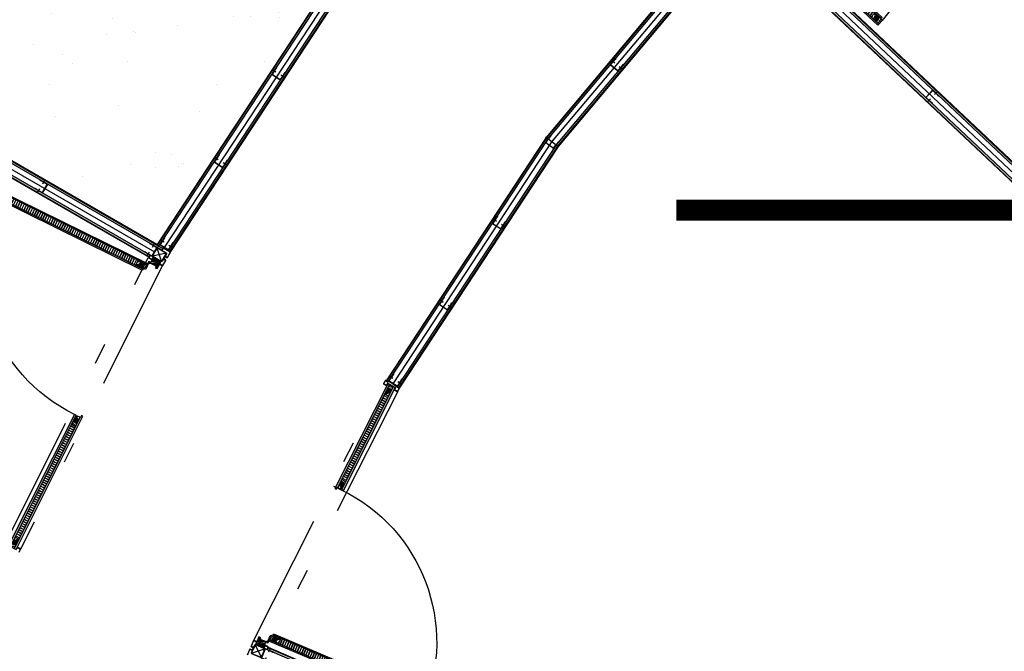
# Model space of a CAD drawing. Extents: x -285 to 51, y -304 to 74.
# Drawn here: x -254 to -250, y -238 to -235 of the extents above; entities that cross this region are included whole.
import ezdxf

# ---------------------------------------------------------------- set-up
doc = ezdxf.new("R2010")
doc.units = 0
doc.header["$LTSCALE"] = 0.1
for name, pattern in [('ARQ_2INS_PAV6_PRES$0$CONTINUO', [0]), ('AUDIT_I_100212111033-5', [12.7, 6.35, -3.175, 0, -3.175]), ('HIDDEN2', [4.7625, 3.175, -1.5875]), ('XESQ_P80$0$HIDDEN2', [4.7625, 3.175, -1.5875])]:
    doc.linetypes.add(name, pattern=pattern)
doc.layers.get('0').update_dxf_attribs({"linetype": 'CONTINUOUS'})
for name, color, linetype in [('AC-IND-FORRO', 155, 'CONTINUOUS'), ('ARQ_2INS_PAV6_PRES$0$ARQ_DIV', 3, 'CONTINUOUS'), ('ARQ_2INS_PAV6_PRES$0$DET_MADEIRA CT', 2, 'CONTINUOUS'), ('ARQ_2INS_PAV6_PRES$0$DET_PROJ SUP 00', 190, 'AUDIT_I_100212111033-5'), ('ARQ_2INS_PAV6_PRES$0$DET_VISTA 00', 190, 'CONTINUOUS'), ('ARQ_2INS_PAV6_PRES$0$DET_VISTA 01', 1, 'CONTINUOUS'), ('ARQ_2INS_PAV6_PRES$0$DET_VISTA 02', 2, 'CONTINUOUS'), ('ARQ_2INS_PAV6_PRES$0$DET_VISTA 03', 3, 'CONTINUOUS'), ('ARQ_2INS_PAV6_PRES$0$EIXO', 8, 'CONTINUOUS'), ('ARQ_HATCH', 1, 'CONTINUOUS'), ('DET_MADEIRA CT', 2, 'CONTINUOUS'), ('DET_PROJ INF 00', 190, 'HIDDEN2'), ('DET_VISTA 00', 190, 'CONTINUOUS'), ('DET_VISTA 02', 2, 'CONTINUOUS'), ('quantitativo', 1, 'CONTINUOUS'), ('XESQ_P80$0$ARQ_HATCH', 1, 'CONTINUOUS'), ('XESQ_P80$0$ARQ_PISO 01', 1, 'CONTINUOUS'), ('XESQ_P80$0$DET_MADEIRA CT', 2, 'CONTINUOUS'), ('XESQ_P80$0$DET_PROJ INF 00', 190, 'XESQ_P80$0$HIDDEN2'), ('XESQ_P80$0$DET_VISTA 00', 190, 'CONTINUOUS'), ('XESQ_P80$0$DET_VISTA 02', 2, 'CONTINUOUS'), ('XESQ_P80$0$EIXO', 8, 'CONTINUOUS')]:
    doc.layers.add(name, color=color, linetype=linetype)
doc.layers.add('ARQ_0', color=30, linetype='CONTINUOUS', plot=False)
doc.layers.add('XARQ_2INS_BRISE 58.00$0$ARQ_0', color=30, linetype='CONTINUOUS', plot=False)
for name, color, linetype, lineweight in [('ARQ_2INS_PAV6_PRES$0$ARQ_CINZA 04', 139, 'CONTINUOUS', 9), ('ARQ_2INS_PAV6_PRES$0$ARQ_CINZA 05', 169, 'CONTINUOUS', 9), ('XESQ_P80$0$ARQ_CINZA 04', 139, 'CONTINUOUS', 9)]:
    doc.layers.add(name, color=color, linetype=linetype, lineweight=lineweight)

# ---------------------------------------------------------------- blocks, each defined once
blk = doc.blocks.new('XARQ_2INS_BRISE 58.00')
at = {"layer": 'XARQ_2INS_BRISE 58.00$0$ARQ_0'}
blk.add_circle((0, 0), 22.652, dxfattribs=at)
blk = doc.blocks.new('XESQ_P80$0$A$C7562587E')
at = {"layer": 'XESQ_P80$0$DET_VISTA 00'}
for centre, radius, start, end in [((-0.0022, -0.0212), 0.0216, 344.504, 78.8603), ((-0.0015, -0.0193), 0.0274, 343.755, 44.8803), ((-0.0026, -0.0204), 0.0335, 348.5717, 37.4469), ((-0.0007, -0.0216), 0.0365, 351.4409, 36.1887), ((-0.0012, -0.0198), 0.0149, 331.3928, 85.4275), ((-0.0033, -0.0212), 0.00622, 301.5275, 58.4725), ((-0.0007, -0.0221), 0.025, 348.6275, 62.2149), ((0.0009, -0.0192), 0.0435, 349.6158, 20.4111)]:
    blk.add_arc(centre, radius, start, end, dxfattribs=at)
blk = doc.blocks.new('XESQ_P80')
at = {"layer": 'XESQ_P80$0$ARQ_CINZA 04'}
h = blk.add_hatch(color=256, dxfattribs=at)
edge = h.paths.add_edge_path()
edge.add_line((0.0072, 0.8012), (0.0072, 0.0012))
edge.add_line((0.0072, 0.0012), (0.0132, 0.0012))
edge.add_line((0.0132, 0.0012), (0.0132, 0.8013))
edge.add_line((0.0132, 0.8012), (0.0072, 0.8013))
h = blk.add_hatch(color=256, dxfattribs=at)
edge = h.paths.add_edge_path()
edge.add_line((0.0412, 0.7912), (0.0412, 0.0112))
edge.add_line((0.0412, 0.0112), (0.0472, 0.0112))
edge.add_line((0.0472, 0.0112), (0.0472, 0.7912))
edge.add_line((0.0472, 0.7912), (0.0412, 0.7912))
at = {"layer": 'XESQ_P80$0$ARQ_PISO 01'}
blk.add_arc((0, 0), 0.8026, 0, 87.3775, dxfattribs=at)
at = {"layer": 'XESQ_P80$0$DET_MADEIRA CT'}
for p, q in [((0.0137, 0.7512), (0.0407, 0.7512)), ((0.0412, 0.0112), (0.0412, 0.7912)), ((0.0472, 0.7912), (0.0412, 0.7912)), ((0.0472, 0.0112), (0.0472, 0.7912)), ((0.0412, 0.0112), (0.0472, 0.0112))]:
    blk.add_line(p, q, dxfattribs=at)
for points in [[(0.0132, 0.0012), (0.0132, 0.8012), (0.0072, 0.8012), (0.0072, 0.0012)], [(0.0407, 0.7912), (0.0407, 0.7512), (0.0137, 0.7512), (0.0137, 0.8012), (0.0367, 0.8012), (0.0367, 0.7912), (0.0407, 0.7912)], [(0.0407, 0.0112), (0.0407, 0.0513), (0.0137, 0.0513), (0.0137, 0.0012), (0.0367, 0.0012), (0.0367, 0.0112), (0.0407, 0.0112)]]:
    blk.add_lwpolyline(points, close=True, dxfattribs=at)
at = {"layer": 'XESQ_P80$0$DET_PROJ INF 00'}
for p, q in [((0.0072, 0.002), (0.032, 0.002)), ((0.032, 0.002), (0.032, 0.0012))]:
    blk.add_line(p, q, dxfattribs=at)
at = {"layer": 'XESQ_P80$0$DET_VISTA 00'}
for p, q in [((0.0132, 0.7428), (0.0412, 0.7428)), ((0.0132, 0.7418), (0.0412, 0.7418)), ((0.0132, 0.7317), (0.0412, 0.7317)), ((0.0132, 0.7307), (0.0412, 0.7307)), ((0.0132, 0.7207), (0.0412, 0.7207)), ((0.0132, 0.7197), (0.0412, 0.7197)), ((0.0132, 0.7098), (0.0412, 0.7098)), ((0.0132, 0.7087), (0.0412, 0.7087)), ((0.0132, 0.6987), (0.0412, 0.6987)), ((0.0132, 0.6977), (0.0412, 0.6977)), ((0.0132, 0.6878), (0.0412, 0.6878)), ((0.0132, 0.6867), (0.0412, 0.6867)), ((0.0132, 0.6767), (0.0412, 0.6767)), ((0.0132, 0.6757), (0.0412, 0.6757)), ((0.0132, 0.6657), (0.0412, 0.6657)), ((0.0132, 0.6647), (0.0412, 0.6647)), ((0.0132, 0.6548), (0.0412, 0.6548)), ((0.0132, 0.6538), (0.0412, 0.6538)), ((0.0132, 0.6437), (0.0412, 0.6437)), ((0.0132, 0.6427), (0.0412, 0.6427)), ((0.0132, 0.6328), (0.0412, 0.6328)), ((0.0132, 0.6318), (0.0412, 0.6318)), ((0.0132, 0.6218), (0.0412, 0.6218)), ((0.0132, 0.6207), (0.0412, 0.6207)), ((0.0132, 0.6107), (0.0412, 0.6107)), ((0.0132, 0.6097), (0.0412, 0.6097)), ((0.0132, 0.5998), (0.0412, 0.5998)), ((0.0132, 0.5988), (0.0412, 0.5988)), ((0.0132, 0.5887), (0.0412, 0.5887)), ((0.0132, 0.5877), (0.0412, 0.5877)), ((0.0132, 0.5777), (0.0412, 0.5777)), ((0.0132, 0.5768), (0.0412, 0.5768)), ((0.0132, 0.5667), (0.0412, 0.5667)), ((0.0132, 0.5657), (0.0412, 0.5657)), ((0.0132, 0.5557), (0.0412, 0.5557)), ((0.0132, 0.5547), (0.0412, 0.5547)), ((0.0132, 0.5447), (0.0412, 0.5447)), ((0.0132, 0.5437), (0.0412, 0.5437)), ((0.0132, 0.5338), (0.0412, 0.5338)), ((0.0132, 0.5327), (0.0412, 0.5327)), ((0.0132, 0.5227), (0.0412, 0.5227)), ((0.0132, 0.5218), (0.0412, 0.5218)), ((0.0132, 0.5117), (0.0412, 0.5117)), ((0.0132, 0.5108), (0.0412, 0.5108)), ((0.0132, 0.5007), (0.0412, 0.5007)), ((0.0132, 0.4997), (0.0412, 0.4997)), ((0.0132, 0.4898), (0.0412, 0.4898)), ((0.0132, 0.4887), (0.0412, 0.4887)), ((0.0132, 0.4787), (0.0412, 0.4787)), ((0.0132, 0.4777), (0.0412, 0.4777)), ((0.0132, 0.4677), (0.0412, 0.4677)), ((0.0132, 0.4667), (0.0412, 0.4667)), ((0.0132, 0.4567), (0.0412, 0.4567)), ((0.0132, 0.4557), (0.0412, 0.4557)), ((0.0132, 0.4457), (0.0412, 0.4457)), ((0.0132, 0.4447), (0.0412, 0.4447)), ((0.0132, 0.4348), (0.0412, 0.4348)), ((0.0132, 0.4337), (0.0412, 0.4337)), ((0.0132, 0.4238), (0.0412, 0.4238)), ((0.0132, 0.4227), (0.0412, 0.4227)), ((0.0132, 0.4128), (0.0412, 0.4128)), ((0.0132, 0.4117), (0.0412, 0.4117)), ((0.0132, 0.4017), (0.0412, 0.4017)), ((0.0132, 0.4008), (0.0412, 0.4008)), ((0.0132, 0.3907), (0.0412, 0.3907)), ((0.0132, 0.3898), (0.0412, 0.3898)), ((0.0132, 0.3797), (0.0412, 0.3797)), ((0.0132, 0.3787), (0.0412, 0.3787)), ((0.0132, 0.3687), (0.0412, 0.3687)), ((0.0132, 0.3677), (0.0412, 0.3677)), ((0.0132, 0.3577), (0.0412, 0.3577)), ((0.0132, 0.3567), (0.0412, 0.3567)), ((0.0132, 0.3467), (0.0412, 0.3467)), ((0.0132, 0.3457), (0.0412, 0.3457)), ((0.0132, 0.3357), (0.0412, 0.3357)), ((0.0132, 0.3347), (0.0412, 0.3347)), ((0.0132, 0.3247), (0.0412, 0.3247)), ((0.0132, 0.3237), (0.0412, 0.3237)), ((0.0132, 0.3137), (0.0412, 0.3137)), ((0.0132, 0.3127), (0.0412, 0.3127)), ((0.0132, 0.3027), (0.0412, 0.3027)), ((0.0132, 0.3017), (0.0412, 0.3017)), ((0.0132, 0.2917), (0.0412, 0.2917)), ((0.0132, 0.2907), (0.0412, 0.2907)), ((0.0132, 0.2807), (0.0412, 0.2807)), ((0.0132, 0.2797), (0.0412, 0.2797)), ((0.0132, 0.2697), (0.0412, 0.2697)), ((0.0132, 0.2687), (0.0412, 0.2687)), ((0.0132, 0.2587), (0.0412, 0.2587)), ((0.0132, 0.2577), (0.0412, 0.2577)), ((0.0132, 0.2477), (0.0412, 0.2477)), ((0.0132, 0.2467), (0.0412, 0.2467)), ((0.0132, 0.2367), (0.0412, 0.2367)), ((0.0132, 0.2357), (0.0412, 0.2357)), ((0.0132, 0.2257), (0.0412, 0.2257)), ((0.0132, 0.2247), (0.0412, 0.2247)), ((0.0132, 0.2147), (0.0412, 0.2147)), ((0.0132, 0.2137), (0.0412, 0.2137)), ((0.0132, 0.2037), (0.0412, 0.2037)), ((0.0132, 0.2027), (0.0412, 0.2027)), ((0.0132, 0.1927), (0.0412, 0.1927)), ((0.0132, 0.1917), (0.0412, 0.1917)), ((0.0132, 0.1817), (0.0412, 0.1817)), ((0.0132, 0.1807), (0.0412, 0.1807)), ((0.0132, 0.1707), (0.0412, 0.1707)), ((0.0132, 0.1697), (0.0412, 0.1697)), ((0.0132, 0.1597), (0.0412, 0.1597)), ((0.0132, 0.1587), (0.0412, 0.1587)), ((0.0132, 0.1487), (0.0412, 0.1487)), ((0.0132, 0.1477), (0.0412, 0.1477)), ((0.0132, 0.1377), (0.0412, 0.1377)), ((0.0132, 0.1367), (0.0412, 0.1367)), ((0.0132, 0.1267), (0.0412, 0.1267)), ((0.0132, 0.1257), (0.0412, 0.1257)), ((0.0132, 0.1157), (0.0412, 0.1157)), ((0.0132, 0.1147), (0.0412, 0.1147)), ((0.0132, 0.1047), (0.0412, 0.1047)), ((0.0132, 0.1037), (0.0412, 0.1037)), ((0.0132, 0.0937), (0.0412, 0.0937)), ((0.0132, 0.0927), (0.0412, 0.0927)), ((0.0132, 0.0827), (0.0412, 0.0827)), ((0.0132, 0.0817), (0.0412, 0.0817)), ((0.0132, 0.0717), (0.0412, 0.0717)), ((0.0132, 0.0707), (0.0412, 0.0707)), ((0.0132, 0.0607), (0.0412, 0.0607)), ((0.0132, 0.0597), (0.0412, 0.0597))]:
    blk.add_line(p, q, dxfattribs=at)
at = {"layer": 'XESQ_P80$0$DET_VISTA 02'}
for p, q in [((0.0072, 0.002), (0.0035, 0.002)), ((0.004, 0.0005), (0.032, 0.0005)), ((0.032, 0.0012), (0.032, 0.0005))]:
    blk.add_line(p, q, dxfattribs=at)
blk.add_circle((0, 0), 0.004, dxfattribs=at)
at = {"layer": 'XESQ_P80$0$EIXO'}
for p, q in [((-0.0057, 0), (0.0057, 0)), ((0, 0.0057), (0, -0.0057))]:
    blk.add_line(p, q, dxfattribs=at)
at = {"layer": 'XESQ_P80$0$ARQ_HATCH', "xscale": -1.000000000000002, "rotation": 270}
blk.add_blockref('XESQ_P80$0$A$C7562587E', (0.0407, 0.7512), dxfattribs=at)
at = {"layer": 'XESQ_P80$0$ARQ_HATCH', "rotation": 270}
blk.add_blockref('XESQ_P80$0$A$C7562587E', (0.0407, 0.0513), dxfattribs=at)
blk = doc.blocks.new('ARQ_2INS_PAV6_PRES$0$A$C0A675CCF')
at = {"layer": 'ARQ_2INS_PAV6_PRES$0$DET_VISTA 01'}
for p, q in [((-0.0003, -0.0015), (0.0175, 0.0609)), ((-0.0234, 0.035), (0.0406, 0.0245))]:
    blk.add_line(p, q, dxfattribs=at)
blk.add_lwpolyline([(0.0369, 0.0339), (0.0416, 0.0264, -0.396585), (0.0408, 0.0222), (0.0016, -0.0025, -0.414813), (-0.0025, -0.0016), (-0.0244, 0.0331, -0.391829), (-0.0236, 0.0373), (0.0155, 0.062, -0.398971), (0.0197, 0.0611), (0.0243, 0.0539), (0.023, 0.0531), (0.0184, 0.0603, 0.414214), (0.0163, 0.0607), (-0.0228, 0.036, 0.413614), (-0.0232, 0.0339), (-0.0013, -0.0008, 0.414813), (0.0008, -0.0013), (0.04, 0.0235, 0.414213), (0.0403, 0.0256), (0.0356, 0.0331), (0.037, 0.034)], format="xyb", close=True, dxfattribs=at)
blk = doc.blocks.new('ARQ_2INS_PAV6_PRES$0$A')
at = {"layer": 'ARQ_2INS_PAV6_PRES$0$DET_VISTA 02'}
for p, q in [((0.0141, 0.057), (0.0191, 0.057)), ((0.0141, 0.011), (0.0191, 0.011))]:
    blk.add_line(p, q, dxfattribs=at)
blk.add_lwpolyline([(0.0141, 0.056), (0.0191, 0.056, 1), (0.0191, 0.058), (-0.0191, 0.058, 0.414214), (-0.0206, 0.0565), (-0.0206, 0.0115, 0.414214), (-0.0191, 0.01), (0.0191, 0.01, 1), (0.0191, 0.012), (0.0141, 0.012), (0.0141, 0.011), (-0.0191, 0.011, -0.414214), (-0.0196, 0.0115), (-0.0196, 0.0565, -0.414214), (-0.0191, 0.057), (0.0141, 0.057)], format="xyb", close=True, dxfattribs=at)
at = {"layer": 'ARQ_2INS_PAV6_PRES$0$EIXO'}
for p, q in [((0, 0.048), (0, 0.068)), ((0, 0), (0, 0.02))]:
    blk.add_line(p, q, dxfattribs=at)
blk = doc.blocks.new('A$C2C6D22B8')
at = {"layer": 'DET_VISTA 00'}
for centre, radius, start, end in [((-0.0131, -0.04), 0.0451, 32.4579, 62.475), ((-0.0025, -0.0409), 0.0444, 44.1501, 67.2154), ((-0.0008, -0.0423), 0.00441, 32.0748, 126.0213), ((-0.0021, -0.0421), 0.00779, 15.2875, 96.6617), ((-0.0047, -0.041), 0.012, 4.9819, 79.7176), ((-0.0034, -0.0429), 0.0147, 11.4805, 86.3829), ((-0.0057, -0.0429), 0.0188, 8.9313, 79.051), ((-0.0063, -0.0425), 0.0243, 5.8731, 78.9466), ((-0.0035, -0.0416), 0.0286, 4.9064, 85.1937), ((-0.0031, -0.0434), 0.0336, 33.1468, 86.1612), ((-0.0033, -0.0442), 0.0363, 38.8877, 85.9658), ((-0.005, -0.0441), 0.0389, 39.4744, 83.3339), ((0.0008, -0.0428), 0.0463, 45.0683, 67.4937), ((-0.0009, -0.0432), 0.0518, 46.1096, 56.4869)]:
    blk.add_arc(centre, radius, start, end, dxfattribs=at)
blk = doc.blocks.new('XESQ_MACIÇO PORTA +5º')
at = {"layer": 'ARQ_0'}
for p, q in [((0.0057, 0), (-0.0057, 0)), ((0, 0.0057), (0, -0.0057))]:
    blk.add_line(p, q, dxfattribs=at)
at = {"layer": 'DET_MADEIRA CT'}
blk.add_lwpolyline([(-0.0013, -0.0072), (-0.0013, -0.0372), (0.0087, -0.0372), (0.0087, -0.0472), (-0.0263, -0.0472), (-0.0297, -0.0072)], close=True, dxfattribs=at)
at = {"layer": 'DET_PROJ INF 00'}
for p, q in [((-0.002, -0.0072), (-0.002, -0.032)), ((-0.002, -0.032), (-0.0013, -0.032))]:
    blk.add_line(p, q, dxfattribs=at)
at = {"layer": 'DET_VISTA 02'}
for p, q in [((-0.002, -0.0072), (-0.002, -0.0035)), ((-0.0005, -0.032), (-0.0013, -0.032)), ((-0.0005, -0.004), (-0.0005, -0.032))]:
    blk.add_line(p, q, dxfattribs=at)
at = {"layer": 'ARQ_HATCH', "xscale": -0.9999999999999998, "rotation": 180}
blk.add_blockref('A$C2C6D22B8', (-0.0263, -0.0472), dxfattribs=at)
blk = doc.blocks.new('ARQ_2INS_PAV6_PRES$0$A$C7562587E')
at = {"layer": 'ARQ_2INS_PAV6_PRES$0$DET_VISTA 00'}
for centre, radius, start, end in [((-0.0022, -0.0212), 0.0216, 5.895, 78.8603), ((-0.0015, -0.0193), 0.0274, 0.7, 44.8803), ((0.0009, -0.0192), 0.0435, 0.2151, 26.1525), ((-0.0012, -0.0198), 0.0149, 3.2603, 85.4275), ((-0.0033, -0.0212), 0.00622, 20.9402, 58.4725), ((-0.0007, -0.0221), 0.025, 7.0868, 62.2149), ((-0.0026, -0.0204), 0.0335, 2.3339, 37.4469), ((-0.0007, -0.0216), 0.0365, 4.0263, 36.1887), ((-0.002, -0.0212), 0.0541, 15.8864, 23.0883)]:
    blk.add_arc(centre, radius, start, end, dxfattribs=at)
blk = doc.blocks.new('ARQ_2INS_PAV6_PRES$0$A$C6F8F1585')
at = {"layer": 'ARQ_2INS_PAV6_PRES$0$ARQ_CINZA 04'}
for points in [[(-0.0011, 0.6999), (0.0089, 0.6999), (0.0087, 0.0031), (-0.0013, 0.0031)], [(0.0312, 0.003), (0.0287, 0.003), (0.0289, 0.6999), (0.0389, 0.6999), (0.0387, -0.007), (0.0312, -0.007)]]:
    blk.add_hatch(color=256, dxfattribs=at).paths.add_polyline_path(points)
at = {"layer": 'ARQ_2INS_PAV6_PRES$0$DET_MADEIRA CT'}
blk.add_line((0.0389, 0.6999), (0.0389, 0.6999), dxfattribs=at)
for points in [[(-0.0011, 0.6999), (0.0089, 0.6999), (0.0087, 0.0031), (-0.0013, 0.0031), (-0.0011, 0.6999)], [(0.0284, 0.6999), (0.0284, 0.6499), (0.0094, 0.6499), (0.0094, 0.6999)], [(0.0312, 0.003), (0.0287, 0.003), (0.0289, 0.6999), (0.0389, 0.6999), (0.0387, -0.007), (0.0312, -0.007)], [(0.0282, 0.003), (0.0282, 0.053), (0.0092, 0.0531), (0.0092, 0.0031)]]:
    blk.add_lwpolyline(points, close=True, dxfattribs=at)
at = {"layer": 'ARQ_2INS_PAV6_PRES$0$DET_VISTA 00'}
for p, q in [((0.0088, 0.6435), (0.0288, 0.6435)), ((0.0088, 0.6425), (0.0288, 0.6425)), ((0.0088, 0.6325), (0.0288, 0.6325)), ((0.0088, 0.6315), (0.0288, 0.6315)), ((0.0088, 0.6215), (0.0288, 0.6215)), ((0.0088, 0.6205), (0.0288, 0.6205)), ((0.0088, 0.6105), (0.0288, 0.6105)), ((0.0088, 0.6095), (0.0288, 0.6095)), ((0.0088, 0.5995), (0.0288, 0.5995)), ((0.0088, 0.5985), (0.0288, 0.5985)), ((0.0088, 0.5885), (0.0288, 0.5885)), ((0.0088, 0.5875), (0.0288, 0.5875)), ((0.0088, 0.5775), (0.0288, 0.5775)), ((0.0088, 0.5765), (0.0288, 0.5765)), ((0.0088, 0.5665), (0.0288, 0.5665)), ((0.0088, 0.5655), (0.0288, 0.5655)), ((0.0088, 0.5555), (0.0288, 0.5555)), ((0.0088, 0.5545), (0.0288, 0.5545)), ((0.0088, 0.5445), (0.0288, 0.5445)), ((0.0088, 0.5435), (0.0288, 0.5435)), ((0.0088, 0.5335), (0.0288, 0.5335)), ((0.0088, 0.5325), (0.0288, 0.5325)), ((0.0088, 0.5225), (0.0288, 0.5225)), ((0.0088, 0.5215), (0.0288, 0.5215)), ((0.0088, 0.5115), (0.0288, 0.5115)), ((0.0088, 0.5105), (0.0288, 0.5105)), ((0.0088, 0.5005), (0.0288, 0.5005)), ((0.0088, 0.4995), (0.0288, 0.4995)), ((0.0088, 0.4895), (0.0288, 0.4895)), ((0.0088, 0.4885), (0.0288, 0.4885)), ((0.0088, 0.4785), (0.0288, 0.4785)), ((0.0088, 0.4775), (0.0288, 0.4775)), ((0.0088, 0.4675), (0.0288, 0.4675)), ((0.0088, 0.4665), (0.0288, 0.4665)), ((0.0088, 0.4565), (0.0288, 0.4565)), ((0.0088, 0.4555), (0.0288, 0.4555)), ((0.0088, 0.4455), (0.0288, 0.4455)), ((0.0088, 0.4445), (0.0288, 0.4445)), ((0.0088, 0.4345), (0.0288, 0.4345)), ((0.0088, 0.4335), (0.0288, 0.4335)), ((0.0088, 0.4235), (0.0288, 0.4235)), ((0.0088, 0.4225), (0.0288, 0.4225)), ((0.0087, 0.3905), (0.0287, 0.3905)), ((0.0087, 0.3895), (0.0287, 0.3895)), ((0.0087, 0.3795), (0.0287, 0.3795)), ((0.0087, 0.3785), (0.0287, 0.3785)), ((0.0088, 0.4125), (0.0288, 0.4125)), ((0.0088, 0.4115), (0.0288, 0.4115)), ((0.0088, 0.4015), (0.0288, 0.4015)), ((0.0088, 0.4005), (0.0288, 0.4005)), ((0.0087, 0.3685), (0.0287, 0.3685)), ((0.0087, 0.3675), (0.0287, 0.3675)), ((0.0087, 0.3575), (0.0287, 0.3575)), ((0.0087, 0.3565), (0.0287, 0.3565)), ((0.0087, 0.3465), (0.0287, 0.3465)), ((0.0087, 0.3455), (0.0287, 0.3455)), ((0.0087, 0.3355), (0.0287, 0.3355)), ((0.0087, 0.3345), (0.0287, 0.3345)), ((0.0087, 0.3245), (0.0287, 0.3245)), ((0.0087, 0.3235), (0.0287, 0.3235)), ((0.0087, 0.3135), (0.0287, 0.3135)), ((0.0087, 0.3125), (0.0287, 0.3125)), ((0.0087, 0.3025), (0.0287, 0.3025)), ((0.0087, 0.3015), (0.0287, 0.3015)), ((0.0087, 0.2915), (0.0287, 0.2915)), ((0.0087, 0.2905), (0.0287, 0.2905)), ((0.0087, 0.2805), (0.0287, 0.2805)), ((0.0087, 0.2795), (0.0287, 0.2795)), ((0.0087, 0.2695), (0.0287, 0.2695)), ((0.0087, 0.2685), (0.0287, 0.2685)), ((0.0087, 0.2585), (0.0287, 0.2585)), ((0.0087, 0.2575), (0.0287, 0.2575)), ((0.0087, 0.2475), (0.0287, 0.2475)), ((0.0087, 0.2465), (0.0287, 0.2465)), ((0.0087, 0.2365), (0.0287, 0.2365)), ((0.0087, 0.2355), (0.0287, 0.2355)), ((0.0087, 0.2255), (0.0287, 0.2255)), ((0.0087, 0.2245), (0.0287, 0.2245)), ((0.0087, 0.2145), (0.0287, 0.2145)), ((0.0087, 0.2135), (0.0287, 0.2135)), ((0.0087, 0.2035), (0.0287, 0.2035)), ((0.0087, 0.2025), (0.0287, 0.2025)), ((0.0087, 0.1925), (0.0287, 0.1925)), ((0.0087, 0.1915), (0.0287, 0.1915)), ((0.0087, 0.1815), (0.0287, 0.1815)), ((0.0087, 0.1805), (0.0287, 0.1805)), ((0.0087, 0.1705), (0.0287, 0.1705)), ((0.0087, 0.1695), (0.0287, 0.1695)), ((0.0087, 0.1595), (0.0287, 0.1595)), ((0.0087, 0.1585), (0.0287, 0.1585)), ((0.0087, 0.1485), (0.0287, 0.1485)), ((0.0087, 0.1475), (0.0287, 0.1475)), ((0.0086, 0.1375), (0.0286, 0.1375)), ((0.0086, 0.1365), (0.0286, 0.1365)), ((0.0086, 0.1265), (0.0286, 0.1265)), ((0.0086, 0.1255), (0.0286, 0.1255)), ((0.0086, 0.1155), (0.0286, 0.1155)), ((0.0086, 0.1145), (0.0286, 0.1145)), ((0.0086, 0.1045), (0.0286, 0.1045)), ((0.0086, 0.1035), (0.0286, 0.1035)), ((0.0086, 0.0935), (0.0286, 0.0935)), ((0.0086, 0.0925), (0.0286, 0.0925)), ((0.0086, 0.0825), (0.0286, 0.0825)), ((0.0086, 0.0815), (0.0286, 0.0815)), ((0.0086, 0.0715), (0.0286, 0.0715)), ((0.0086, 0.0705), (0.0286, 0.0705)), ((0.0086, 0.0605), (0.0286, 0.0605)), ((0.0086, 0.0595), (0.0286, 0.0595))]:
    blk.add_line(p, q, dxfattribs=at)
at = {"layer": 'ARQ_2INS_PAV6_PRES$0$DET_VISTA 00', "extrusion": (0, 0, -1), "zscale": -1, "rotation": 90.02224538638772}
blk.add_blockref('ARQ_2INS_PAV6_PRES$0$A$C7562587E', (-0.0284, 0.6499), dxfattribs=at)
at = {"layer": 'ARQ_2INS_PAV6_PRES$0$DET_VISTA 00', "rotation": 89.97775461361226}
blk.add_blockref('ARQ_2INS_PAV6_PRES$0$A$C7562587E', (0.0092, 0.0031), dxfattribs=at)
blk = doc.blocks.new('ARQ_2INS_PAV6_PRES$0$B')
at = {"layer": 'ARQ_2INS_PAV6_PRES$0$DET_VISTA 02'}
for p, q in [((0, 0.0238), (0, 0.0359)), ((0, -0.0253), (0, -0.036))]:
    blk.add_line(p, q, dxfattribs=at)
blk.add_lwpolyline([(0.021, -0.026), (0.0016, -0.0248, 0.440007), (0.001, -0.0253), (0.001, -0.036, -1), (-0.001, -0.036), (-0.001, -0.0253, 0.440007), (-0.0015, -0.0248), (-0.0194, -0.0258, -0.440007), (-0.021, -0.0243), (-0.021, 0.0208, -0.388882), (-0.0196, 0.0223), (-0.0014, 0.0233, 0.388882), (-0.001, 0.0238), (-0.001, 0.0359, -1), (0.001, 0.0359), (0.001, 0.0238, 0.388882), (0.0015, 0.0233), (0.021, 0.0222), (0.0209, 0.0212), (0.0014, 0.0223, -0.388882), (0, 0.0238, -0.388882), (-0.0013, 0.0223), (-0.0196, 0.0213, 0.388882), (-0.02, 0.0208), (-0.02, -0.0243, 0.440007), (-0.0195, -0.0248), (-0.0016, -0.0238, -0.440007), (0, -0.0253, -0.440007), (0.0017, -0.0238), (0.0211, -0.025)], format="xyb", close=True, dxfattribs=at)
at = {"layer": 'ARQ_2INS_PAV6_PRES$0$EIXO'}
for p, q in [((-0.021, -0.0015), (0, 0.0001)), ((0, -0.0253), (0, 0.024)), ((0.021, -0.0015), (0, 0.0001))]:
    blk.add_line(p, q, dxfattribs=at)
blk = doc.blocks.new('ARQ_2INS_PAV6_PRES$0$A$C1FE14A7B')
at = {"layer": 'ARQ_2INS_PAV6_PRES$0$ARQ_CINZA 04'}
for points in [[(0.0155, -0.0113), (0.0172, -0.0131), (0.4153, 0.361), (0.4084, 0.3683), (0.0031, -0.0127), (0.0082, -0.0181)], [(0.4358, 0.3392), (0.4289, 0.3465), (0.0309, -0.0277), (0.0378, -0.035)]]:
    blk.add_hatch(color=256, dxfattribs=at).paths.add_polyline_path(points)
at = {"layer": 'ARQ_2INS_PAV6_PRES$0$DET_MADEIRA CT'}
blk.add_line((0.4084, 0.3683), (0.4084, 0.3683), dxfattribs=at)
for points in [[(0.0155, -0.0113), (0.0172, -0.0131), (0.4153, 0.361), (0.4084, 0.3683), (0.0031, -0.0127), (0.0082, -0.0181)], [(0.4358, 0.3392), (0.4289, 0.3465), (0.0309, -0.0277), (0.0378, -0.035), (0.4358, 0.3392)], [(0.4156, 0.3607), (0.3791, 0.3265), (0.3921, 0.3126), (0.4286, 0.3468)], [(0.0176, -0.0135), (0.0541, 0.0207), (0.0671, 0.0068), (0.0306, -0.0273)]]:
    blk.add_lwpolyline(points, close=True, dxfattribs=at)
at = {"layer": 'ARQ_2INS_PAV6_PRES$0$DET_VISTA 00'}
for p, q in [((0.346, 0.2681), (0.3323, 0.2827)), ((0.3467, 0.2688), (0.333, 0.2834)), ((0.354, 0.2756), (0.3403, 0.2902)), ((0.3547, 0.2763), (0.341, 0.2909)), ((0.362, 0.2831), (0.3483, 0.2977)), ((0.3627, 0.2838), (0.3491, 0.2984)), ((0.37, 0.2906), (0.3564, 0.3052)), ((0.3708, 0.2913), (0.3571, 0.3059)), ((0.3781, 0.2982), (0.3644, 0.3128)), ((0.3788, 0.2988), (0.3651, 0.3134)), ((0.3861, 0.3057), (0.3724, 0.3203)), ((0.3868, 0.3064), (0.3732, 0.321)), ((0.2978, 0.223), (0.2841, 0.2376)), ((0.2985, 0.2236), (0.2849, 0.2382)), ((0.3058, 0.2305), (0.2922, 0.2451)), ((0.3066, 0.2312), (0.2929, 0.2458)), ((0.3139, 0.238), (0.3002, 0.2526)), ((0.3146, 0.2387), (0.3009, 0.2533)), ((0.3219, 0.2455), (0.3082, 0.2601)), ((0.3226, 0.2462), (0.3089, 0.2608)), ((0.3299, 0.253), (0.3162, 0.2676)), ((0.3306, 0.2537), (0.317, 0.2683)), ((0.3379, 0.2606), (0.3243, 0.2752)), ((0.3387, 0.2612), (0.325, 0.2758)), ((0.2496, 0.1778), (0.236, 0.1924)), ((0.2504, 0.1785), (0.2367, 0.1931)), ((0.2577, 0.1854), (0.244, 0.1999)), ((0.2584, 0.186), (0.2447, 0.2006)), ((0.2657, 0.1929), (0.252, 0.2075)), ((0.2664, 0.1936), (0.2527, 0.2082)), ((0.2737, 0.2004), (0.26, 0.215)), ((0.2744, 0.2011), (0.2608, 0.2157)), ((0.2817, 0.2079), (0.2681, 0.2225)), ((0.2825, 0.2086), (0.2688, 0.2232)), ((0.2898, 0.2154), (0.2761, 0.23)), ((0.2905, 0.2161), (0.2768, 0.2307)), ((0.1942, 0.1259), (0.1805, 0.1405)), ((0.2015, 0.1327), (0.1878, 0.1473)), ((0.2022, 0.1334), (0.1885, 0.148)), ((0.2095, 0.1402), (0.1958, 0.1548)), ((0.2102, 0.1409), (0.1966, 0.1555)), ((0.2175, 0.1477), (0.2039, 0.1623)), ((0.2183, 0.1484), (0.2046, 0.163)), ((0.2256, 0.1553), (0.2119, 0.1699)), ((0.2263, 0.156), (0.2126, 0.1705)), ((0.2336, 0.1628), (0.2199, 0.1774)), ((0.2343, 0.1635), (0.2206, 0.1781)), ((0.2416, 0.1703), (0.2279, 0.1849)), ((0.2423, 0.171), (0.2287, 0.1856)), ((0.1453, 0.0801), (0.1316, 0.0947)), ((0.146, 0.0807), (0.1323, 0.0953)), ((0.1533, 0.0876), (0.1396, 0.1022)), ((0.154, 0.0883), (0.1404, 0.1029)), ((0.1613, 0.0951), (0.1477, 0.1097)), ((0.1621, 0.0958), (0.1484, 0.1104)), ((0.1694, 0.1026), (0.1557, 0.1172)), ((0.1701, 0.1033), (0.1564, 0.1179)), ((0.1774, 0.1101), (0.1637, 0.1247)), ((0.1781, 0.1108), (0.1644, 0.1254)), ((0.1854, 0.1177), (0.1717, 0.1323)), ((0.1861, 0.1184), (0.1725, 0.1329)), ((0.1934, 0.1252), (0.1798, 0.1398)), ((0.0971, 0.0349), (0.0834, 0.0495)), ((0.0978, 0.0356), (0.0842, 0.0502)), ((0.1051, 0.0425), (0.0915, 0.0571)), ((0.1059, 0.0431), (0.0922, 0.0577)), ((0.1132, 0.05), (0.0995, 0.0646)), ((0.1139, 0.0507), (0.1002, 0.0653)), ((0.1212, 0.0575), (0.1075, 0.0721)), ((0.1219, 0.0582), (0.1083, 0.0728)), ((0.1292, 0.065), (0.1155, 0.0796)), ((0.13, 0.0657), (0.1163, 0.0803)), ((0.1373, 0.0725), (0.1236, 0.0871)), ((0.138, 0.0732), (0.1243, 0.0878)), ((0.0742, 0.0137), (0.0605, 0.0283)), ((0.0749, 0.0144), (0.0612, 0.029)), ((0.0811, 0.0199), (0.0674, 0.0345)), ((0.0818, 0.0206), (0.0681, 0.0352)), ((0.0891, 0.0274), (0.0754, 0.042)), ((0.0898, 0.0281), (0.0761, 0.0427))]:
    blk.add_line(p, q, dxfattribs=at)
at = {"layer": 'ARQ_2INS_PAV6_PRES$0$DET_VISTA 00', "rotation": 43.13343571187462}
blk.add_blockref('ARQ_2INS_PAV6_PRES$0$A$C7562587E', (0.3791, 0.3265), dxfattribs=at)
at = {"layer": 'ARQ_2INS_PAV6_PRES$0$DET_VISTA 00', "extrusion": (0, 0, -1), "zscale": -1, "rotation": 136.8665642881253}
blk.add_blockref('ARQ_2INS_PAV6_PRES$0$A$C7562587E', (-0.0306, -0.0273), dxfattribs=at)
blk = doc.blocks.new('ARQ_2INS_PAV6_PRES')
at = {"layer": 'ARQ_2INS_PAV6_PRES$0$ARQ_CINZA 04'}
for points in [[(-11.88, 5.9931, -0.414213), (-11.8793, 5.9911), (-11.8803, 5.9892, -0.390306), (-11.8763, 5.9907, 0.408025)], [(-11.8987, 5.9526), (-11.8995, 5.9509, -0.414214), (-11.9015, 5.9503, 0.350061), (-11.8973, 5.9485, -0.398968)], [(-11.2576, 4.1194), (-11.2569, 4.1211, -0.414214), (-11.255, 4.122, 0.350061), (-11.2594, 4.1232, -0.398968)]]:
    blk.add_hatch(color=256, dxfattribs=at).paths.add_polyline_path(points)
at = {"layer": 'ARQ_2INS_PAV6_PRES$0$ARQ_CINZA 05'}
for points in [[(-17.8146, 8.9843), (-11.8509, 5.9892), (-11.8552, 5.9808), (-17.8188, 8.9758)], [(-17.8446, 8.9244), (-11.9138, 5.9458), (-11.9095, 5.9543), (-17.8404, 8.9329)], [(-9.2516, 7.7128), (-10.0653, 6.6199), (-10.7557, 5.424), (-10.7471, 5.4199), (-10.0573, 6.6147), (-9.2444, 7.7067)], [(-6.4631, 5.4669), (-9.1535, 7.7244), (-9.1596, 7.7171), (-6.4692, 5.4597)], [(-9.2045, 7.6798), (-10.0171, 6.5883), (-10.7038, 5.3989), (-10.6952, 5.3948), (-10.0092, 6.583), (-9.1973, 7.6737)], [(-6.5062, 5.4156), (-9.2246, 7.6966), (-9.2185, 7.7039), (-6.5001, 5.4229)], [(-11.1321, 7.2978), (-11.8794, 6.0035), (-11.8709, 5.9993), (-11.1241, 7.2926)], [(-11.084, 7.2662), (-11.8254, 5.982), (-11.8169, 5.9777), (-11.076, 7.2609)]]:
    blk.add_hatch(color=256, dxfattribs=at).paths.add_polyline_path(points)
h = blk.add_hatch(color=256, dxfattribs=at)
edge = h.paths.add_edge_path()
edge.add_line((-7.9431, 2.9267), (-11.2433, 4.1279))
edge.add_line((-11.2433, 4.1279), (-11.2466, 4.119))
edge.add_line((-11.2466, 4.119), (-7.947, 2.918))
edge.add_line((-7.947, 2.918), (-7.9431, 2.9267))
edge = h.paths.add_edge_path()
edge.add_line((-11.2975, 4.0864), (-7.9634, 2.8729))
at = {"layer": 'ARQ_2INS_PAV6_PRES$0$ARQ_DIV', "linetype": 'ARQ_2INS_PAV6_PRES$0$CONTINUO'}
for points in [[(-17.8146, 8.9843), (-11.8509, 5.9892), (-11.8552, 5.9808), (-17.8188, 8.9758)], [(-6.4631, 5.4669), (-9.1535, 7.7244), (-9.1596, 7.7171), (-6.4692, 5.4597)], [(-6.5062, 5.4156), (-9.2246, 7.6966), (-9.2185, 7.7039), (-6.5001, 5.4229)], [(-7.9431, 2.9267), (-11.2433, 4.1279), (-11.2466, 4.119), (-7.947, 2.918)]]:
    blk.add_lwpolyline(points, close=True, dxfattribs=at)
at = {"layer": 'ARQ_2INS_PAV6_PRES$0$ARQ_DIV'}
for points in [[(-17.8446, 8.9244), (-11.9138, 5.9458), (-11.9095, 5.9543), (-17.8404, 8.9329)], [(-9.2516, 7.7128), (-10.0653, 6.6199), (-10.7557, 5.424), (-10.7471, 5.4199), (-10.0573, 6.6147), (-9.2444, 7.7067)], [(-9.2045, 7.6798), (-10.0171, 6.5883), (-10.7038, 5.3989), (-10.6952, 5.3948), (-10.0092, 6.583), (-9.1973, 7.6737)], [(-11.1321, 7.2978), (-11.8794, 6.0035), (-11.8709, 5.9993), (-11.1241, 7.2926)], [(-11.084, 7.2662), (-11.8254, 5.982), (-11.8169, 5.9777), (-11.076, 7.2609)]]:
    blk.add_lwpolyline(points, close=True, dxfattribs=at)
at = {"layer": 'ARQ_2INS_PAV6_PRES$0$DET_PROJ SUP 00'}
for p, q in [((-12.5148, 4.5524), (-11.9182, 5.943)), ((-11.8456, 5.9173), (-12.4425, 4.526)), ((-11.3146, 4.1566), (-10.7691, 5.4111)), ((-10.6998, 5.3775), (-11.2423, 4.1303))]:
    blk.add_line(p, q, dxfattribs=at)
at = {"layer": 'ARQ_2INS_PAV6_PRES$0$DET_VISTA 00'}
for p, q in [((-17.8137, 8.9861), (-11.8801, 6.0062)), ((-17.8455, 8.9226), (-11.9147, 5.944)), ((-9.2533, 7.714), (-10.0668, 6.6212)), ((-9.1969, 7.6708), (-10.0075, 6.5819)), ((-11.1338, 7.2988), (-11.8801, 6.0062)), ((-11.0743, 7.2599), (-11.8152, 5.9767)), ((-10.067, 6.6209), (-10.7574, 5.425)), ((-10.0075, 6.582), (-10.6935, 5.3938)), ((-11.8801, 6.0062), (-11.8794, 6.0035))]:
    blk.add_line(p, q, dxfattribs=at)
at = {"layer": 'ARQ_2INS_PAV6_PRES$0$DET_VISTA 00', "linetype": 'ARQ_2INS_PAV6_PRES$0$CONTINUO'}
for p, q in [((-9.1522, 7.7259), (-6.4633, 5.4697)), ((-9.1969, 7.6708), (-6.509, 5.4153)), ((-11.2426, 4.1298), (-7.9443, 2.9293))]:
    blk.add_line(p, q, dxfattribs=at)
at = {"layer": 'ARQ_2INS_PAV6_PRES$0$DET_VISTA 00'}
for points in [[(-11.8763, 5.9906, 0.418202), (-11.88, 5.9931, -3.470242)], [(-11.8973, 5.9485, -0.350061), (-11.9015, 5.9503, 3.470242)], [(-11.2594, 4.1232, -0.350061), (-11.255, 4.122, 3.470242)]]:
    blk.add_lwpolyline(points, format="xyb", dxfattribs=at)
at = {"layer": 'ARQ_2INS_PAV6_PRES$0$DET_VISTA 03'}
for points in [[(-11.8541, 5.9829), (-11.8527, 5.9823), (-11.8485, 5.9908, -0.394964), (-11.8471, 5.9912), (-11.8157, 5.9755, -0.37635), (-11.8153, 5.9741), (-11.8277, 5.9495, -0.414214), (-11.829, 5.949), (-11.8367, 5.9529, 0.414214), (-11.84, 5.9518), (-11.8445, 5.9428, 0.417283), (-11.8434, 5.9395), (-11.8357, 5.9356, -0.414214), (-11.8353, 5.9343), (-11.8477, 5.9096, -0.37635), (-11.849, 5.9091), (-11.8606, 5.915, -0.394964), (-11.8611, 5.9163), (-11.8573, 5.9239, 0.414213), (-11.8584, 5.9273), (-11.8932, 5.9448, 0.414214), (-11.8966, 5.9437), (-11.9004, 5.9361, -0.394955), (-11.9017, 5.9356), (-11.9134, 5.9415, -0.414214), (-11.9138, 5.9428), (-11.9089, 5.9526), (-11.9102, 5.9533), (-11.9151, 5.9435, 0.414213), (-11.914, 5.9401), (-11.9024, 5.9343, 0.406417), (-11.899, 5.9354), (-11.8952, 5.943, -0.414214), (-11.8939, 5.9435), (-11.859, 5.926, -0.414214), (-11.8586, 5.9246), (-11.8624, 5.917, 0.406417), (-11.8613, 5.9136), (-11.8497, 5.9078, 0.39868), (-11.8463, 5.909), (-11.8339, 5.9336, 0.414214), (-11.8351, 5.9369), (-11.8428, 5.9408, -0.414214), (-11.8432, 5.9421), (-11.8387, 5.9511, -0.414213), (-11.8374, 5.9515), (-11.8297, 5.9477, 0.414214), (-11.8263, 5.9488), (-11.8139, 5.9734, 0.39868), (-11.815, 5.9768), (-11.8465, 5.9926, 0.406417), (-11.8498, 5.9914), (-11.8541, 5.9829)], [(-12.4567, 4.5323), (-12.4445, 4.5278, -0.37635), (-12.4439, 4.5265), (-12.449, 4.5124, -0.417623)], [(-12.4476, 4.5119), (-12.4425, 4.526, 0.398681), (-12.444, 4.5292), (-12.4562, 4.5337, 0.406417)], [(-11.3379, 4.0883), (-11.3285, 4.1142, -0.414214), (-11.3272, 4.1148), (-11.3191, 4.1119, 0.414214), (-11.3159, 4.1134), (-11.3125, 4.1228, 0.417283), (-11.314, 4.126), (-11.3221, 4.1289, -0.414214), (-11.3227, 4.1302), (-11.3132, 4.1561, -0.37635), (-11.3119, 4.1567), (-11.2997, 4.1523, -0.394964), (-11.2991, 4.151), (-11.302, 4.143, 0.414213), (-11.3005, 4.1398), (-11.2639, 4.1264, 0.414214), (-11.2607, 4.1279), (-11.2578, 4.1359, -0.394955), (-11.2565, 4.1366), (-11.2443, 4.1321, -0.414214), (-11.2437, 4.1308), (-11.2474, 4.1205), (-11.246, 4.12), (-11.2423, 4.1303, 0.414213), (-11.2438, 4.1335), (-11.256, 4.138, 0.406417), (-11.2592, 4.1364), (-11.2621, 4.1285, -0.414214), (-11.2634, 4.1279), (-11.3, 4.1412, -0.414214), (-11.3006, 4.1425), (-11.2977, 4.1505, 0.406417), (-11.2992, 4.1537), (-11.3114, 4.1581, 0.39868), (-11.3146, 4.1566), (-11.3241, 4.1307, 0.414214), (-11.3226, 4.1275), (-11.3145, 4.1246, -0.414214), (-11.3139, 4.1233), (-11.3173, 4.1139, -0.414213), (-11.3186, 4.1133), (-11.3267, 4.1162, 0.414214), (-11.3299, 4.1147), (-11.3393, 4.0888, 0.39868)]]:
    blk.add_lwpolyline(points, format="xyb", dxfattribs=at)
blk.add_lwpolyline([(-10.7064, 5.3985), (-10.6951, 5.3931, -0.394964), (-10.6947, 5.3917), (-10.7012, 5.3782, -0.414214), (-10.7025, 5.3777), (-10.7142, 5.3834, -0.394955), (-10.7147, 5.3848), (-10.711, 5.3924, 0.414214), (-10.7121, 5.3957), (-10.7472, 5.4127, 0.414214), (-10.7506, 5.4116), (-10.7543, 5.4039, -0.394964), (-10.7556, 5.4034), (-10.7673, 5.4091, -0.37635), (-10.7678, 5.4105), (-10.7612, 5.424, -0.417623), (-10.7599, 5.4244), (-10.7487, 5.419), (-10.748, 5.4203), (-10.7593, 5.4258, 0.415575), (-10.7626, 5.4246), (-10.7691, 5.4111, 0.398681), (-10.768, 5.4077), (-10.7563, 5.4021, 0.406417), (-10.7529, 5.4033), (-10.7492, 5.4109, -0.414214), (-10.7479, 5.4114), (-10.7128, 5.3944, -0.414214), (-10.7123, 5.3931), (-10.716, 5.3854, 0.406417), (-10.7149, 5.382), (-10.7032, 5.3764, 0.414214), (-10.6998, 5.3775), (-10.6933, 5.391, 0.406416), (-10.6944, 5.3944), (-10.7057, 5.3999)], format="xyb", close=True, dxfattribs=at)
for name, p, xscale, rotation in [('XESQ_P80', (-9.1481, 7.7507), -1.000000000000001, 230.3599343097692), ('ARQ_2INS_PAV6_PRES$0$A', (-9.7786, 7.0059), -0.999999999999998, 233.332682554495), ('ARQ_2INS_PAV6_PRES$0$A', (-8.2259, 6.9468), -1.000000000000001, 139.86573275293), ('ARQ_2INS_PAV6_PRES$0$A', (-12.4602, 6.2197), -1, 333.199118392479), ('XESQ_P80', (-11.9129, 5.919), -1.000000000000001, 67.13177659623004), ('ARQ_2INS_PAV6_PRES$0$A', (-10.2958, 6.2216), -1.000000000000004, 239.9994567646304), ('ARQ_2INS_PAV6_PRES$0$A', (-11.9232, 5.95), -1, 333.199118392479), ('ARQ_2INS_PAV6_PRES$0$A', (-10.5258, 5.8232), -1.000000000000004, 239.9994567646304), ('XESQ_P80', (-11.2473, 4.1543), -1.000000000000001, 250.360357488531), ('ARQ_2INS_PAV6_PRES$0$A', (-11.2335, 4.1247), -1.000000000000003, 159.866206925068)]:
    blk.add_blockref(name, p, dxfattribs=dict(xscale=xscale, rotation=rotation))
for name, p, rotation in [('ARQ_2INS_PAV6_PRES$0$A', (-11.3228, 6.8325), 59.99999808482654), ('ARQ_2INS_PAV6_PRES$0$B', (-10.038, 6.6019), 56.66666572171469), ('ARQ_2INS_PAV6_PRES$0$A', (-11.5717, 6.4014), 59.99999808482654), ('ARQ_2INS_PAV6_PRES$0$A', (-11.8062, 5.9953), 59.99999808482654), ('ARQ_2INS_PAV6_PRES$0$A$C0A675CCF', (-11.8362, 5.9672), 121.0321318627603), ('ARQ_2INS_PAV6_PRES$0$A', (-10.6843, 5.4128), 60.0004237843469), ('ARQ_2INS_PAV6_PRES$0$A$C0A675CCF', (-11.318, 4.0976), 307.6992204036659)]:
    blk.add_blockref(name, p, dxfattribs=dict(rotation=rotation))
at = {"layer": 'ARQ_2INS_PAV6_PRES$0$ARQ_DIV', "xscale": -1.000000000000001}
for p, rotation in [((-11.9129, 5.919), 66.75499070423075), ((-11.2473, 4.1543), 253.42207920417)]:
    blk.add_blockref('XESQ_MACIÇO PORTA +5º', p, dxfattribs=dict(at, rotation=rotation))
at = {"layer": 'ARQ_2INS_PAV6_PRES$0$DET_PROJ SUP 00', "rotation": 23.33375652195721}
blk.add_blockref('ARQ_2INS_PAV6_PRES$0$A$C1FE14A7B', (-10.9783, 4.9103), dxfattribs=at)
at = {"layer": 'ARQ_2INS_PAV6_PRES$0$DET_PROJ SUP 00', "xscale": -1.000000000000005, "rotation": 156.6666170397444}
blk.add_blockref('ARQ_2INS_PAV6_PRES$0$A$C6F8F1585', (-12.2221, 5.1817), dxfattribs=at)

msp = doc.modelspace()

# ---------------------------------------------------------------- hatches: boundary and pattern name
at = {"layer": 'AC-IND-FORRO'}
h = msp.add_hatch(dxfattribs=at)
h.set_pattern_fill('AR-SAND', color=256, scale=0.01, style=0)
h.set_pattern_definition([(37.5, (262.75, -74), (-0.0160003, 0.48941324), [0, -0.38608, 0, -0.4318, 0, -0.41275]), (7.5, (262.75, -74), (0.4495233, 0.7168251), [0, -0.20828, 0, -0.34798, 0, -0.13335]), (327.5, (262.4376, -74), (0.79099237, 0.0014372), [0, -0.127, 0, -0.4572, 0, -0.5969]), (317.5, (262.4376, -74), (0.76355645, 0.2229293), [0, -0.0635, 0, -0.29972, 0, -0.3429])])
h.paths.add_polyline_path([(-259.3388, -233.0689), (-259.2817, -232.9701), (-259.3334, -232.9358), (-258.1616, -231.1676), (-258.1138, -231.2033), (-258.0502, -231.12), (-258.0971, -231.0835), (-258.0985, -231.0824), (-256.6699, -229.3807), (-256.6261, -229.4222), (-256.6141, -229.41), (-251.7873, -233.9638), (-251.7895, -233.9661), (-251.7828, -233.9724), (-251.7752, -233.9788), (-251.7862, -233.9919), (-251.7632, -234.0112), (-251.7697, -234.0189), (-252.2719, -234.6209), (-252.2783, -234.6285), (-252.3032, -234.6076), (-252.7448, -235.1342), (-252.7577, -235.1245), (-252.7595, -235.123), (-252.7701, -235.1371), (-252.7706, -235.1384), (-252.7684, -235.1417), (-253.1785, -235.7652), (-253.3158, -235.974), (-253.5886, -236.3888), (-254.677, -235.7603), (-256.4637, -234.7288), (-259.3387, -233.0688), (-259.2817, -232.9701)])

# ---------------------------------------------------------------- linework, layer by layer
at = {"layer": 'AC-IND-FORRO', "const_width": 0.1}
msp.add_lwpolyline([(-244.3192, -234.0187), (-245.1889, -236.2247), (-251.1246, -236.2247)], dxfattribs=at)
at = {"layer": 'AC-IND-FORRO'}
msp.add_lwpolyline([(-252.7684, -235.1417), (-253.1785, -235.7652), (-253.3158, -235.974), (-253.5886, -236.3888), (-254.677, -235.7603), (-256.4637, -234.7288)], dxfattribs=at)
at = {"layer": 'quantitativo'}
for points in [[(-259.3565, -233.0997), (-253.5999, -236.4233)], [(-250.797, -234.8493), (-248.2127, -237.2875)], [(-252.4689, -237.0493), (-251.7149, -235.9012), (-250.8413, -234.8615)], [(-252.7413, -235.1653), (-253.555, -236.4025)]]:
    msp.add_lwpolyline(points, dxfattribs=at)

# ---------------------------------------------------------------- block references
at = {"rotation": 356.6666667012379}
for name in ['XARQ_2INS_BRISE 58.00', 'ARQ_2INS_PAV6_PRES']:
    msp.add_blockref(name, (-242.0778, -243.0755), dxfattribs=at)

doc.saveas('drawing.dxf')
